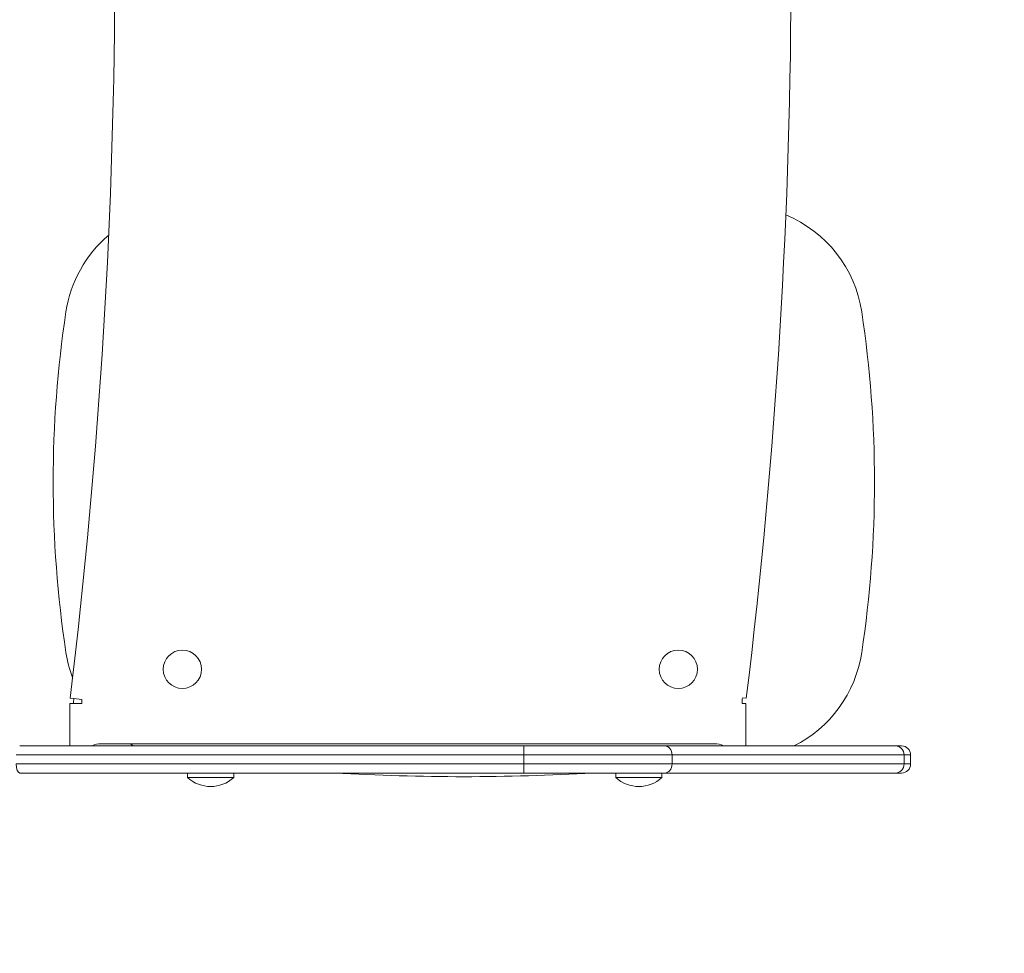
# Model space of a CAD drawing. Units: millimetres. Extents: x -1967 to 2190, y -2175 to 2323.
# Drawn here: x -139 to 298, y -440 to -26 of the extents above; entities that cross this region are included whole.
import ezdxf

# ---------------------------------------------------------------- set-up
doc = ezdxf.new("R2010")
doc.units = ezdxf.units.MM
doc.header["$LTSCALE"] = 0.2
doc.header["$MEASUREMENT"] = 0
doc.header["$PDMODE"] = 1
doc.layers.add('HAGS-Dim Plan', color=7, linetype='Continuous', lineweight=100)
doc.layers.add('HAGS-Plan', color=7, linetype='Continuous')
doc.styles.get("Standard").update_dxf_attribs({"font": 'g13f12d.shx', "height": 300})
doc.dimstyles.new('HAGS - Dim Plan', dxfattribs={"dimtxt": 300, "dimasz": 200, "dimexe": 0.18, "dimexo": 0.0625, "dimgap": 150, "dimtad": 0, "dimlfac": 0.001, "dimrnd": 0.01, "dimzin": 1, "dimdsep": 46, "dimtxsty": 'Standard', "dimblk": 'HAGS - Dim Plan arrow', "dimcen": 0.1, "dimse1": 1, "dimse2": 1, "dimclrd": 1, "dimadec": 0, "dimazin": 0, "dimtfac": 1, "dimtofl": 0, "dimtmove": 0, "dimatfit": 3, "dimfxl": 1, "dimtolj": 1, "dimtzin": 0, "dimarcsym": 0})

# ---------------------------------------------------------------- blocks, each defined once
blk = doc.blocks.new('HAGS - Dim Plan arrow')
at = {"color": 1, "lineweight": 0}
blk.add_lwpolyline([(0, 0, 0, 0.35, 0), (-1, 0, 0.015, 0.015, 0)], format="xyseb", dxfattribs=at)
blk = doc.blocks.new('*D9')
at = {"layer": 'Defpoints', "color": 0, "transparency": 16777216}
for p in [(-102.24, 1501.09), (-102.24, -1498.91), (1992.9, -1498.91)]:
    blk.add_point(p, dxfattribs=at)
at = {"layer": 'HAGS-Dim Plan', "color": 1, "lineweight": -2, "transparency": 16777216}
for p, q in [((1992.9, 1301.09), (1992.9, 606.52)), ((1992.9, -1298.91), (1992.9, -604.35))]:
    blk.add_line(p, q, dxfattribs=at)
at = {"layer": 'HAGS-Dim Plan', "color": 1, "lineweight": -2, "transparency": 16777216, "xscale": 200, "yscale": 200, "zscale": 200}
for p, rotation in [((1992.9, 1501.09), 90), ((1992.9, -1498.91), 270)]:
    blk.add_blockref('HAGS - Dim Plan arrow', p, dxfattribs=dict(at, rotation=rotation))
at = {"layer": 'HAGS-Dim Plan', "color": 0, "transparency": 16777216, "insert": (1992.9, 1.09), "char_height": 300, "attachment_point": 5, "rotation": 90}
blk.add_mtext('\\A1;3.00m', dxfattribs=at)

msp = doc.modelspace()

# ---------------------------------------------------------------- linework, layer by layer
at = {"layer": 'HAGS-Plan', "lineweight": 0}
for p, q in [((-114.868, -327.093), (-116.565, -326.886)), ((-114.868, -327.093), (-111.271, -327.533)), ((183.435, -326.886), (181.738, -326.678)), ((-115.003, -329.314), (-116.713, -329.314)), ((-116.713, -329.314), (-116.713, -348.093)), ((-115.003, -329.314), (-111.38, -329.314)), ((183.287, -329.314), (181.577, -329.314)), ((183.287, -329.314), (183.287, -348.093)), ((84.816, -348.093), (-138.891, -348.093)), ((84.816, -348.093), (-138.891, -348.093)), ((169.414, -347.093), (-102.84, -347.093)), ((147.296, -348.093), (84.816, -348.093)), ((147.296, -348.093), (84.816, -348.093)), ((249.558, -348.093), (147.296, -348.093)), ((249.558, -348.093), (147.296, -348.093)), ((252.329, -348.093), (249.558, -348.093)), ((252.329, -348.093), (249.558, -348.093)), ((-140.438, -352.093), (84.721, -352.093)), ((-140.438, -352.093), (84.721, -352.093)), ((84.721, -352.093), (84.721, -356.093)), ((84.721, -352.093), (150.489, -352.093)), ((84.721, -352.093), (84.721, -356.093)), ((84.721, -352.093), (150.489, -352.093)), ((150.489, -352.093), (150.489, -356.093)), ((150.489, -352.093), (253.412, -352.093)), ((150.489, -352.093), (150.489, -356.093)), ((150.489, -352.093), (253.412, -352.093)), ((253.412, -352.093), (253.412, -356.093)), ((253.412, -352.093), (256.329, -352.093)), ((253.412, -352.093), (253.412, -356.093)), ((253.412, -352.093), (256.329, -352.093)), ((256.329, -352.093), (256.329, -356.093)), ((84.721, -356.093), (-140.438, -356.093)), ((84.721, -356.093), (-140.438, -356.093)), ((150.489, -356.093), (84.721, -356.093)), ((150.489, -356.093), (84.721, -356.093)), ((253.412, -356.093), (150.489, -356.093)), ((253.412, -356.093), (150.489, -356.093)), ((256.329, -356.093), (253.412, -356.093)), ((256.329, -356.093), (253.412, -356.093)), ((-138.891, -360.093), (84.816, -360.093)), ((-138.891, -360.093), (84.816, -360.093)), ((-64.463, -362.093), (-64.463, -360.093)), ((-64.463, -362.093), (-55.358, -362.093)), ((-55.358, -362.093), (-43.963, -362.093)), ((-43.963, -362.093), (-43.963, -360.093)), ((84.816, -360.093), (147.296, -360.093)), ((84.816, -360.093), (147.296, -360.093)), ((125.537, -362.093), (125.537, -360.093)), ((125.537, -362.093), (134.642, -362.093)), ((134.642, -362.093), (146.037, -362.093)), ((146.037, -362.093), (146.037, -360.093)), ((147.296, -360.093), (249.558, -360.093)), ((147.296, -360.093), (249.558, -360.093)), ((249.558, -360.093), (252.329, -360.093)), ((249.558, -360.093), (252.329, -360.093))]:
    msp.add_line(p, q, dxfattribs=at)
for centre in [(-66.713, -314.093), (153.287, -314.093)]:
    msp.add_circle(centre, 8.5, dxfattribs=at)
for centre, radius, start, end in [((-2779.938, -1.093), 2683.225, 353.026037, 6.973963), ((-2479.938, -1.093), 2683.225, 353.026037, 6.973963), ((179.677, -163.86), 55.595, 8.59253, 67.47697), ((-63.403, -163.86), 55.595, 130.37405, 171.40747), ((381.546, -231.093), 505.595, 171.40747, 188.59253), ((-265.272, -231.093), 505.595, 351.40747, 8.59253), ((-63.403, -298.326), 55.595, 188.59253, 200.51936), ((179.677, -298.326), 55.595, 296.4701, 351.40747), ((-96.713, -329.314), 18.29, 173.02604, 180), ((-96.713, -329.314), 14.667, 173.02604, 180), ((203.287, -329.314), 21.71, 173.02604, 180), ((-102.84, -355.093), 8, 90, 118.95502), ((-63.403, -298.326), 55.595, 241.30403, 243.5299), ((169.414, -355.093), 8, 61.04498, 90), ((252.329, -352.093), 4, 0, 90), ((252.329, -356.093), 4, 270, 360), ((-54.213, -350.96), 15.133, 227.36418, 312.63582), ((58.137, 643.867), 1005.595, 266.732278, 273.267722), ((135.787, -350.96), 15.133, 227.36418, 312.63582)]:
    msp.add_arc(centre, radius, start, end, dxfattribs=at)
at = {"layer": 'HAGS-Plan', "lineweight": 0, "extrusion": (0, 0, -1)}
for centre, major_axis, start_param, end_param in [((84.816, -352.093), (0, 4), -1.5707963, 0), ((84.816, -352.093), (0, 4), -1.5707963, 0), ((84.816, -356.093), (0, -4), 0, 1.5707963), ((84.816, -356.093), (0, -4), 0, 1.5707963)]:
    msp.add_ellipse(centre, major_axis=major_axis, ratio=0.0238595, start_param=start_param, end_param=end_param, dxfattribs=at)
at = {"layer": 'HAGS-Plan', "lineweight": 0}
for centre, major_axis, ratio, start_param, end_param in [((147.296, -352.093), (0, 4), 0.7982384, -1.5707963, 0), ((147.296, -352.093), (0, 4), 0.7982384, -1.5707963, 0), ((249.558, -352.093), (0, 4), 0.9635308, -1.5707963, 0), ((249.558, -352.093), (0, 4), 0.9635308, -1.5707963, 0), ((147.296, -356.093), (0, -4), 0.7982384, 0, 1.5707963), ((147.296, -356.093), (0, -4), 0.7982384, 0, 1.5707963), ((249.558, -356.093), (0, -4), 0.9635308, 0, 1.5707963), ((249.558, -356.093), (0, -4), 0.9635308, 0, 1.5707963)]:
    msp.add_ellipse(centre, major_axis=major_axis, ratio=ratio, start_param=start_param, end_param=end_param, dxfattribs=at)
at = {"layer": 'HAGS-Plan', "lineweight": 0, "extrusion": (2.87086e-16, 1.72119e-30, -1)}
msp.add_ellipse((-138.891, -356.093), major_axis=(0, -4), ratio=0.386722, start_param=0, end_param=1.5707963, dxfattribs=at)
msp.add_ellipse((-138.891, -356.093), major_axis=(0, -4), ratio=0.386722, start_param=0, end_param=1.5707963, dxfattribs=at)

# ---------------------------------------------------------------- dimensions: what is measured, and where the dimension line sits
at = {"layer": 'HAGS-Dim Plan'}
dim = msp.add_linear_dim(base=(1992.902, -1498.914), p1=(-102.241, 1501.086), p2=(-102.241, -1498.914), angle=90, dimstyle='HAGS - Dim Plan', override={"dimrnd": 0.01, "dimpost": 'm'}, dxfattribs=at)
dim.commit()
dim.dimension.update_dxf_attribs({"geometry": '*D9', "text_midpoint": (1992.902, 1.086), "dimtype": 160})

doc.saveas('drawing.dxf')
